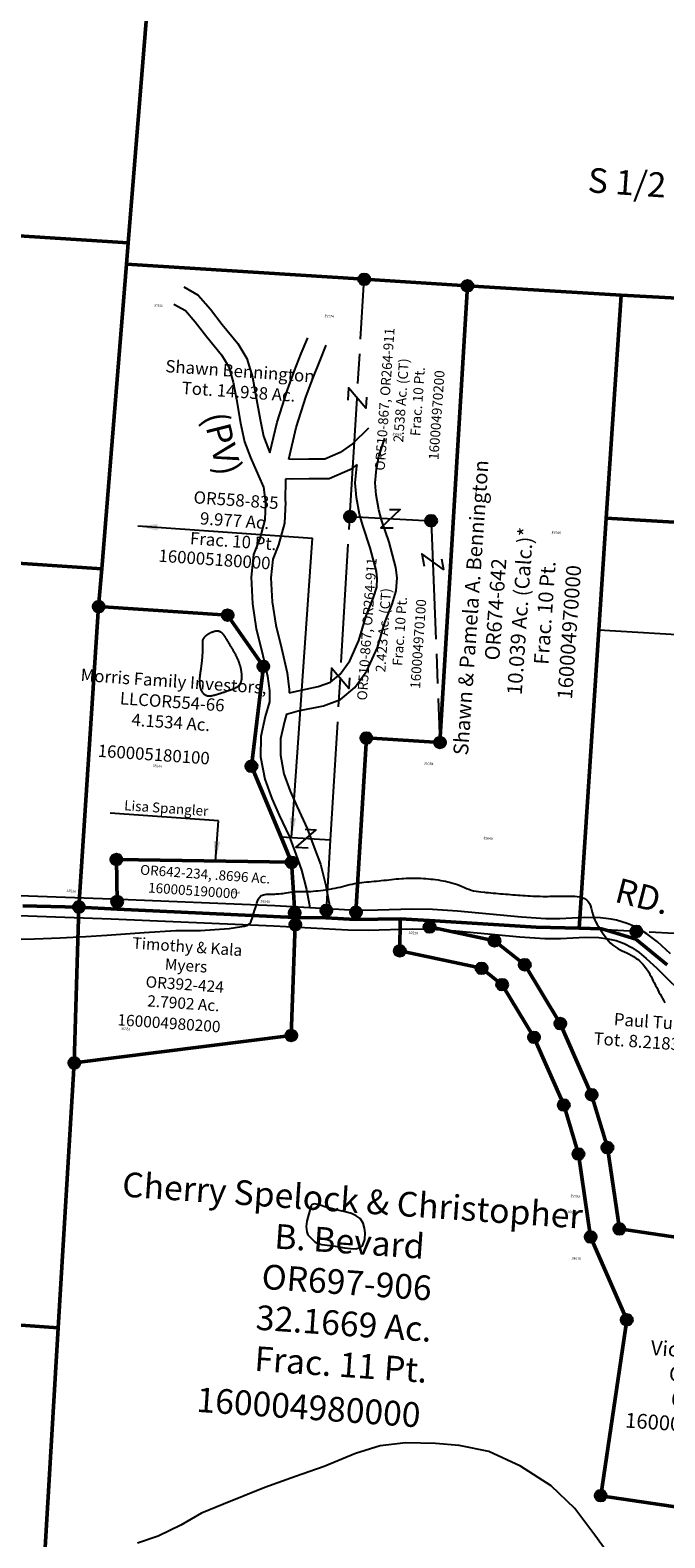
# Model space of a CAD drawing. Units: feet. Extents: x 1996007 to 2030646, y 503446 to 538895.
# Drawn here: x 2005787 to 2007072, y 528554 to 531607 of the extents above; entities that cross this region are included whole.
import ezdxf

# ---------------------------------------------------------------- set-up
doc = ezdxf.new("R2010")
doc.units = ezdxf.units.FT
doc.header["$MEASUREMENT"] = 0
doc.linetypes.add('ACAD_ISO08W100', pattern=[36, 24, -3, 6, -3])
doc.layers.add('ADDRESS', color=6, linetype='Continuous', plot=False)
for name, color, linetype in [('MONUMENT IRON PIN', 7, 'Continuous'), ('OWNER', 7, 'Continuous'), ('PARCEL NUMBER', 211, 'Continuous'), ('ROAD', 7, 'Continuous'), ('ROAD NAME and NUMBER', 80, 'Continuous'), ('ROAD PRIVATE', 30, 'Continuous'), ('TIE-IN', 7, 'Continuous'), ('TRACT LINE', 5, 'ACAD_ISO08W100'), ('WATER POND & LAKE', 4, 'Continuous'), ('WATER STREAM & RIVER', 4, 'Continuous')]:
    doc.layers.add(name, color=color, linetype=linetype)
doc.layers.add('MONUMENT IRON PIN HATCH', color=7, linetype='Continuous', true_color=0xffffff)
doc.layers.add('PROPERTY LINE', color=1, linetype='Continuous', lineweight=50)
doc.styles.add('BOLD', font='romand.shx', dxfattribs={"height": 50})
doc.styles.get("Standard").update_dxf_attribs({"font": 'romans.shx', "height": 40})
doc.dimstyles.get("Standard").update_dxf_attribs({"dimtxt": 20, "dimasz": 40, "dimexe": 0.18, "dimexo": 0.0625, "dimgap": 0.09, "dimtad": 0, "dimzin": 0, "dimdsep": 46, "dimtxsty": 'Standard', "dimcen": 0.09, "dimse1": 1, "dimse2": 1, "dimsd1": 1, "dimsd2": 1, "dimaunit": 1, "dimazin": 1, "dimtfac": 1, "dimtix": 1, "dimtofl": 0, "dimtmove": 0, "dimatfit": 3, "dimfxl": 1, "dimtolj": 1, "dimtzin": 0, "dimarcsym": 0})
doc.dimstyles.new('STANDARD$7', dxfattribs={"dimtxt": 40, "dimasz": 40, "dimexe": 0.18, "dimexo": 0.0625, "dimgap": 0.09, "dimtad": 0, "dimdec": 0, "dimlfac": 400, "dimzin": 0, "dimdsep": 46, "dimtxsty": 'Standard', "dimcen": 0.09, "dimse1": 1, "dimse2": 1, "dimsd1": 1, "dimsd2": 1, "dimadec": 0, "dimazin": 0, "dimtfac": 1, "dimtdec": 0, "dimtix": 1, "dimtofl": 0, "dimtmove": 0, "dimatfit": 3, "dimfxl": 1, "dimtolj": 1, "dimtzin": 0, "dimarcsym": 0})

msp = doc.modelspace()

# ---------------------------------------------------------------- hatches: boundary and pattern name
at = {"layer": 'MONUMENT IRON PIN HATCH', "ltscale": 400}
h = msp.add_hatch(color=256, dxfattribs=at)
h.dxf.hatch_style = 1
edge = h.paths.add_edge_path()
edge.add_arc((2006463.6, 531102.7), 12, 0, 360)
h = msp.add_hatch(color=256, dxfattribs=at)
h.dxf.hatch_style = 1
edge = h.paths.add_edge_path()
edge.add_arc((2006672.6, 531089.4), 12, 0, 360)
h = msp.add_hatch(color=256, dxfattribs=at)
h.dxf.hatch_style = 1
edge = h.paths.add_edge_path()
edge.add_arc((2006434.7, 530622.2), 12, 0, 360)
h = msp.add_hatch(color=256, dxfattribs=at)
h.dxf.hatch_style = 1
edge = h.paths.add_edge_path()
edge.add_arc((2006599, 530613.7), 12, 0, 360)
h = msp.add_hatch(color=256, dxfattribs=at)
h.dxf.hatch_style = 1
edge = h.paths.add_edge_path()
edge.add_arc((2005925.6, 530439.8), 12, 0, 360)
h = msp.add_hatch(color=256, dxfattribs=at)
h.dxf.hatch_style = 1
edge = h.paths.add_edge_path()
edge.add_arc((2006186.8, 530422.6), 12, 0, 360)
h = msp.add_hatch(color=256, dxfattribs=at)
h.dxf.hatch_style = 1
edge = h.paths.add_edge_path()
edge.add_arc((2006259.2, 530318.9), 12, 0, 360)
h = msp.add_hatch(color=256, dxfattribs=at)
h.dxf.hatch_style = 1
edge = h.paths.add_edge_path()
edge.add_arc((2006467.9, 530173.8), 12, 0, 360)
h = msp.add_hatch(color=256, dxfattribs=at)
h.dxf.hatch_style = 1
edge = h.paths.add_edge_path()
edge.add_arc((2006617, 530164.7), 12, 0, 360)
h = msp.add_hatch(color=256, dxfattribs=at)
h.dxf.hatch_style = 1
edge = h.paths.add_edge_path()
edge.add_arc((2006235.1, 530116.6), 12, 0, 360)
h = msp.add_hatch(color=256, dxfattribs=at)
h.dxf.hatch_style = 1
edge = h.paths.add_edge_path()
edge.add_arc((2005961.5, 529927.7), 12, 0, 360)
h = msp.add_hatch(color=256, dxfattribs=at)
h.dxf.hatch_style = 1
edge = h.paths.add_edge_path()
edge.add_arc((2006316.4, 529922.1), 12, 0, 360)
h = msp.add_hatch(color=256, dxfattribs=at)
h.dxf.hatch_style = 1
edge = h.paths.add_edge_path()
edge.add_arc((2005885.6, 529831.5), 12, 0, 360)
h = msp.add_hatch(color=256, dxfattribs=at)
h.dxf.hatch_style = 1
edge = h.paths.add_edge_path()
edge.add_arc((2005963.1, 529842.5), 12, 0, 360)
h = msp.add_hatch(color=256, dxfattribs=at)
h.dxf.hatch_style = 1
edge = h.paths.add_edge_path()
edge.add_arc((2006322.7, 529819.8), 12, 0, 360)
h = msp.add_hatch(color=256, dxfattribs=at)
h.dxf.hatch_style = 1
edge = h.paths.add_edge_path()
edge.add_arc((2006386.9, 529824.7), 12, 0, 360)
h = msp.add_hatch(color=256, dxfattribs=at)
h.dxf.hatch_style = 1
edge = h.paths.add_edge_path()
edge.add_arc((2006446.8, 529820.9), 12, 0, 360)
h = msp.add_hatch(color=256, dxfattribs=at)
h.dxf.hatch_style = 1
edge = h.paths.add_edge_path()
edge.add_arc((2006324, 529796), 12, 0, 360)
h = msp.add_hatch(color=256, dxfattribs=at)
h.dxf.hatch_style = 1
edge = h.paths.add_edge_path()
edge.add_arc((2006595.9, 529791.2), 12, 0, 360)
h = msp.add_hatch(color=256, dxfattribs=at)
h.dxf.hatch_style = 1
edge = h.paths.add_edge_path()
edge.add_arc((2006727.4, 529763.2), 12, 0, 360)
h = msp.add_hatch(color=256, dxfattribs=at)
h.dxf.hatch_style = 1
edge = h.paths.add_edge_path()
edge.add_arc((2007014.8, 529782.1), 12, 0, 360)
h = msp.add_hatch(color=256, dxfattribs=at)
h.dxf.hatch_style = 1
edge = h.paths.add_edge_path()
edge.add_arc((2006535.6, 529742.7), 12, 0, 360)
h = msp.add_hatch(color=256, dxfattribs=at)
h.dxf.hatch_style = 1
edge = h.paths.add_edge_path()
edge.add_arc((2006701.2, 529707.4), 12, 0, 360)
h = msp.add_hatch(color=256, dxfattribs=at)
h.dxf.hatch_style = 1
edge = h.paths.add_edge_path()
edge.add_arc((2006788.7, 529714.5), 12, 0, 360)
h = msp.add_hatch(color=256, dxfattribs=at)
h.dxf.hatch_style = 1
edge = h.paths.add_edge_path()
edge.add_arc((2006743, 529674.2), 12, 0, 360)
h = msp.add_hatch(color=256, dxfattribs=at)
h.dxf.hatch_style = 1
edge = h.paths.add_edge_path()
edge.add_arc((2006860.7, 529595.5), 12, 0, 360)
h = msp.add_hatch(color=256, dxfattribs=at)
h.dxf.hatch_style = 1
edge = h.paths.add_edge_path()
edge.add_arc((2006315.8, 529571.3), 12, 0, 360)
h = msp.add_hatch(color=256, dxfattribs=at)
h.dxf.hatch_style = 1
edge = h.paths.add_edge_path()
edge.add_arc((2006807.4, 529567.7), 12, 0, 360)
h = msp.add_hatch(color=256, dxfattribs=at)
h.dxf.hatch_style = 1
edge = h.paths.add_edge_path()
edge.add_arc((2005876.3, 529515.7), 12, 0, 360)
h = msp.add_hatch(color=256, dxfattribs=at)
h.dxf.hatch_style = 1
edge = h.paths.add_edge_path()
edge.add_arc((2006924.2, 529451.3), 12, 0, 360)
h = msp.add_hatch(color=256, dxfattribs=at)
h.dxf.hatch_style = 1
edge = h.paths.add_edge_path()
edge.add_arc((2006867.8, 529430.6), 12, 0, 360)
h = msp.add_hatch(color=256, dxfattribs=at)
h.dxf.hatch_style = 1
edge = h.paths.add_edge_path()
edge.add_arc((2006897.5, 529331.3), 12, 0, 360)
h = msp.add_hatch(color=256, dxfattribs=at)
h.dxf.hatch_style = 1
edge = h.paths.add_edge_path()
edge.add_arc((2006956.2, 529344.4), 12, 0, 360)
h = msp.add_hatch(color=256, dxfattribs=at)
h.dxf.hatch_style = 1
edge = h.paths.add_edge_path()
edge.add_arc((2006980.4, 529179.7), 12, 0, 360)
h = msp.add_hatch(color=256, dxfattribs=at)
h.dxf.hatch_style = 1
edge = h.paths.add_edge_path()
edge.add_arc((2006922.1, 529163.4), 12, 0, 360)
h = msp.add_hatch(color=256, dxfattribs=at)
h.dxf.hatch_style = 1
edge = h.paths.add_edge_path()
edge.add_arc((2006995.3, 528995.5), 12, 0, 360)
h = msp.add_hatch(color=256, dxfattribs=at)
h.dxf.hatch_style = 1
edge = h.paths.add_edge_path()
edge.add_arc((2006942.6, 528639.4), 12, 0, 360)

# ---------------------------------------------------------------- linework, layer by layer
at = {"layer": 'MONUMENT IRON PIN', "ltscale": 400}
for centre in [(2006463.6, 531102.7), (2006672.6, 531089.4), (2006434.7, 530622.2), (2006599, 530613.7), (2005925.6, 530439.8), (2006186.8, 530422.6), (2006259.2, 530318.9), (2006467.9, 530173.8), (2006617, 530164.7), (2006235.1, 530116.6), (2005961.5, 529927.7), (2006316.4, 529922.1), (2005885.6, 529831.5), (2005963.1, 529842.5), (2006322.7, 529819.8), (2006386.9, 529824.7), (2006446.8, 529820.9), (2006324, 529796), (2006595.9, 529791.2), (2006727.4, 529763.2), (2007014.8, 529782.1), (2006535.6, 529742.7), (2006701.2, 529707.4), (2006788.7, 529714.5), (2006743, 529674.2), (2006860.7, 529595.5), (2006315.8, 529571.3), (2006807.4, 529567.7), (2005876.3, 529515.7), (2006924.2, 529451.3), (2006867.8, 529430.6), (2006897.5, 529331.3), (2006956.2, 529344.4), (2006980.4, 529179.7), (2006922.1, 529163.4), (2006995.3, 528995.5), (2006942.6, 528639.4)]:
    msp.add_circle(centre, 12, dxfattribs=at)
at = {"layer": 'PROPERTY LINE', "ltscale": 400}
for p, q in [((2005985.5, 531176.3), (2006026.2, 531676.1)), ((2005625.3, 531199.4), (2005985.5, 531176.3)), ((2005982, 531133.3), (2005985.5, 531176.3)), ((2005931.8, 530516.6), (2005982, 531133.3)), ((2005982, 531133.3), (2006463.6, 531102.7)), ((2006463.6, 531102.7), (2006672.5, 531089.4)), ((2006672.6, 531089.4), (2006617, 530164.7)), ((2006672.6, 531089.4), (2006984.3, 531070.7)), ((2006984.3, 531070.7), (2006953.8, 530618.9)), ((2006984.3, 531070.7), (2008620.6, 530983.3)), ((2005931.8, 530516.6), (2003281.1, 530691.2)), ((2006953.8, 530618.9), (2006938.6, 530393.1)), ((2006953.8, 530618.9), (2008586.3, 530522.6)), ((2005925.6, 530439.8), (2005931.8, 530516.6)), ((2005885.6, 529831.5), (2005925.6, 530439.8)), ((2006938.6, 530393.1), (2006899.1, 529788.7)), ((2006467.9, 530173.8), (2006446.8, 529820.9)), ((2006617, 530164.7), (2006467.9, 530173.8)), ((2005961.5, 529927.7), (2006316.4, 529922.1)), ((2005963.1, 529842.5), (2005961.5, 529927.7)), ((2006316.4, 529922.1), (2006322.7, 529819.8)), ((2005876.3, 529515.7), (2005885.6, 529831.5)), ((2005963.4, 529827.1), (2005885.6, 529831.5)), ((2005963.4, 529827.1), (2005963.1, 529842.5)), ((2006323.3, 529810.5), (2005963.4, 529827.1)), ((2006322.7, 529819.8), (2006323.3, 529810.5)), ((2006324.5, 529810.4), (2006323.3, 529810.5)), ((2006324.5, 529810.4), (2006324, 529796)), ((2006386, 529809.8), (2006324.5, 529810.4)), ((2006445.9, 529806), (2006386, 529809.8)), ((2006445.9, 529806), (2006446.8, 529820.9)), ((2006536.1, 529807.6), (2006445.9, 529806)), ((2006536.1, 529807.6), (2006535.6, 529742.7)), ((2006596, 529804), (2006536.1, 529807.6)), ((2006595.9, 529791.2), (2006596, 529804)), ((2006811.6, 529791), (2006596, 529804)), ((2006324, 529796), (2006315.8, 529571.3)), ((2006727.4, 529763.2), (2006595.9, 529791.2)), ((2006899.1, 529788.7), (2006811.6, 529791)), ((2006944.4, 529787.6), (2006899.1, 529788.7)), ((2006951.5, 529785.4), (2006944.4, 529787.6)), ((2007014, 529766.4), (2006951.5, 529785.4)), ((2006535.6, 529742.7), (2006701.2, 529707.4)), ((2006788.7, 529714.5), (2006727.4, 529763.2)), ((2007014, 529766.4), (2007077.2, 529714.7)), ((2006701.2, 529707.4), (2006743, 529674.2)), ((2006860.7, 529595.5), (2006788.7, 529714.5)), ((2006743, 529674.2), (2006807.4, 529567.7)), ((2006924.2, 529451.3), (2006860.7, 529595.5)), ((2006315.8, 529571.3), (2005876.3, 529515.7)), ((2006807.4, 529567.7), (2006867.8, 529430.6)), ((2005843.9, 528979.2), (2005876.3, 529515.7)), ((2006956.2, 529344.4), (2006924.2, 529451.3)), ((2006867.8, 529430.6), (2006897.5, 529331.3)), ((2006980.4, 529179.7), (2006956.2, 529344.4)), ((2006897.5, 529331.3), (2006922.1, 529163.4)), ((2006922.1, 529163.4), (2006995.3, 528995.5)), ((2007420.6, 529114.6), (2006980.4, 529179.7)), ((2005843.9, 528979.2), (2005185.5, 529027.5)), ((2005813.5, 528476), (2005843.9, 528979.2)), ((2006995.3, 528995.5), (2006942.6, 528639.4)), ((2006942.6, 528639.4), (2007341.6, 528580.4))]:
    msp.add_line(p, q, dxfattribs=at)
for points in [[(2005925.6, 530439.8), (2006186.8, 530422.6), (2006259.2, 530318.9), (2006235.1, 530116.6), (2006295, 529973.1)], [(2006295, 529973.1), (2006316.4, 529922.1)]]:
    msp.add_lwpolyline(points, dxfattribs=at)
at = {"layer": 'PROPERTY LINE', "ltscale": 400, "flags": 128}
msp.add_lwpolyline([(2005885.6, 529831.5), (2005771.9, 529833.9)], dxfattribs=at)
at = {"layer": 'ROAD', "ltscale": 400, "flags": 128}
msp.add_lwpolyline([(2007083.8, 529736.4), (2007057.7, 529760.8), (2007035.9, 529777.4), (2007026.6, 529783.5), (2007006.5, 529794.1), (2006996, 529798.4), (2006974.4, 529804.6), (2006963.6, 529806.8), (2006941.9, 529809.5), (2006909.9, 529810.2), (2006859.8, 529807.7), (2006831.1, 529807.9), (2006782.1, 529811), (2006652.8, 529823.2), (2006602, 529826.6), (2006560.9, 529827.1), (2006490.8, 529825), (2006446.9, 529824.5), (2006282.4, 529833.7), (2005952.6, 529847.6), (2005482.8, 529864.2)], dxfattribs=at)
at = {"layer": 'ROAD', "ltscale": 400}
msp.add_lwpolyline([(2005481.4, 529824.2), (2005951, 529807.6), (2006280.6, 529793.7), (2006430.6, 529785.3), (2006471.4, 529784.7), (2006561.5, 529787.1), (2006600.4, 529786.6), (2006649.4, 529783.4), (2006778.9, 529771.1), (2006829.7, 529767.9), (2006861, 529767.7), (2006910.8, 529770.2), (2006938.8, 529769.6), (2006956.7, 529767.4), (2006974, 529763.4), (2006990.3, 529757.5), (2007005.6, 529749.4), (2007020.3, 529739.2), (2007034.8, 529727.2), (2007056.2, 529707.5), (2007120.7, 529644.4)], dxfattribs=at)
at = {"layer": 'ROAD PRIVATE', "ltscale": 400}
for points in [[(2006098, 531087.3), (2006127.1, 531070.5), (2006151.9, 531042), (2006175.9, 531010.9), (2006207.4, 530973), (2006225.9, 530942), (2006237.4, 530904.2), (2006244.3, 530866.4), (2006252.5, 530818.7), (2006259.6, 530784.7), (2006270, 530756.7), (2006272.6, 530751)], [(2006078, 531052.6), (2006101.3, 531039.2), (2006121, 531016.6), (2006144.7, 530985.9), (2006174.6, 530949.8), (2006189.1, 530925.7), (2006198.4, 530894.7), (2006204.9, 530859.4), (2006213.2, 530811.2), (2006221.1, 530773.6), (2006233, 530741.6), (2006249.5, 530704.7), (2006259.4, 530681.8), (2006263.9, 530650.8), (2006262.2, 530615.3), (2006252.1, 530577.6), (2006239.4, 530545.7), (2006234.4, 530499.2), (2006237.3, 530445.2), (2006245, 530394.8), (2006256.7, 530346.6), (2006267.9, 530298.9), (2006271.4, 530269), (2006271.9, 530247), (2006263.1, 530217), (2006254.3, 530176.9), (2006253.6, 530135.7), (2006262.2, 530090.5), (2006276.4, 530051), (2006291.4, 530017.5), (2006311.3, 529974.9), (2006324.9, 529938.3), (2006336.6, 529906.4), (2006346.6, 529866.7), (2006352, 529838.2), (2006353.4, 529829.7)], [(2006272.6, 530751), (2006287.4, 530813.4), (2006307.9, 530878.9), (2006321.9, 530916), (2006336.1, 530952.1), (2006349.2, 530984.2)], [(2006310.7, 530738.5), (2006326, 530802.8), (2006345.7, 530865.9), (2006359.2, 530901.6), (2006373.3, 530937.2), (2006386.3, 530969.1)], [(2006306.2, 530221.8), (2006329.6, 530228.6), (2006381.1, 530239.2), (2006415.3, 530251.6), (2006444.6, 530275.8), (2006469, 530310), (2006490.3, 530357), (2006505.2, 530408), (2006520.2, 530444.7), (2006528.4, 530472.1), (2006530.2, 530497.8), (2006527.4, 530518.9), (2006513.9, 530570.1), (2006498.6, 530615.8), (2006492.9, 530635.7), (2006487.9, 530665.9), (2006485.6, 530690.7), (2006488.3, 530718.9), (2006493, 530743.6), (2006505.3, 530780.9)], [(2006472.3, 530801.4), (2006439.9, 530769.7), (2006414.7, 530752.1), (2006383.9, 530738.7), (2006351.5, 530738.5), (2006318.1, 530738), (2006310.7, 530738.5)], [(2006449.2, 530727.4), (2006434.3, 530717.1), (2006392.4, 530698.7), (2006351.9, 530698.5), (2006317.1, 530698), (2006304.6, 530698.8)], [(2006311.5, 530265), (2006320, 530267.5), (2006370.1, 530277.8), (2006395.1, 530286.9), (2006415.1, 530303.3), (2006434.2, 530330.1), (2006452.7, 530370.9), (2006467.4, 530421.1), (2006482.4, 530458), (2006488.8, 530479.3), (2006490, 530496.6), (2006488.1, 530511.1), (2006475.6, 530558.6), (2006460.4, 530603.9), (2006453.8, 530626.9), (2006448.2, 530660.8), (2006445.4, 530690.8), (2006448.7, 530724.6), (2006449.2, 530727.4)], [(2006304, 530653), (2006304.6, 530698.8)], [(2006304, 530653), (2006304, 530651.5), (2006301.9, 530609.1), (2006290.2, 530565), (2006278.6, 530536), (2006274.5, 530498.2), (2006277.2, 530449.3), (2006284.3, 530402.5), (2006295.7, 530355.8), (2006307.3, 530305.8), (2006311.4, 530271.8), (2006311.5, 530265)], [(2006306.2, 530221.8), (2006301.9, 530207.1), (2006294.2, 530172.3), (2006293.7, 530139.1), (2006300.9, 530101.1), (2006313.6, 530065.9), (2006327.7, 530034.1), (2006348.3, 529990.3), (2006362.4, 529952.1), (2006374.9, 529918.2), (2006385.6, 529875.3), (2006391.3, 529845.3), (2006394.4, 529827.5)]]:
    msp.add_lwpolyline(points, dxfattribs=at)
at = {"layer": 'TIE-IN', "ltscale": 3}
for points in [[(2006468, 530863.7), (2006466.7, 530842), (2006431.6, 530883), (2006430.2, 530857.8)], [(2006514.8, 530636.7), (2006536.5, 530636.5), (2006497.2, 530599.5), (2006522.4, 530599.2)], [(2006620.3, 530536.5), (2006624.2, 530515.1), (2006580.4, 530546.7), (2006584.9, 530522)], [(2006433.9, 530295.9), (2006432.7, 530274.2), (2006397.5, 530315.2), (2006396.1, 530290.1)], [(2006344.1, 529988.9), (2006365.8, 529987.6), (2006324.7, 529952.6), (2006349.8, 529951.1)]]:
    msp.add_lwpolyline(points, dxfattribs=at)
at = {"layer": 'TRACT LINE', "ltscale": 10}
for p, q in [((2006434.7, 530622.2), (2006463.6, 531102.7)), ((2006395.4, 529967.2), (2006434.7, 530622.2)), ((2006434.7, 530622.2), (2006599, 530613.7)), ((2006599, 530613.7), (2006617, 530164.7)), ((2006938.6, 530393.1), (2008569.1, 530292.2)), ((2006395.4, 529967.2), (2006295, 529973.1)), ((2006386.9, 529824.7), (2006395.4, 529967.2)), ((2006386.9, 529824.7), (2006386, 529809.8)), ((2007014.8, 529782.1), (2006951.5, 529785.4)), ((2007639.8, 529749.6), (2007014.8, 529782.1))]:
    msp.add_line(p, q, dxfattribs=at)
at = {"layer": 'WATER POND & LAKE', "ltscale": 400}
for points in [[(2006136.3, 530363.5), (2006136.3, 530363.2), (2006136.3, 530362.9), (2006136.3, 530362.6), (2006136.3, 530362.3), (2006136.3, 530362.1), (2006136.3, 530361.8), (2006136.3, 530361.5), (2006136.3, 530361.3), (2006136.3, 530361), (2006136.3, 530360.8), (2006136.3, 530360.5), (2006136.3, 530360.3), (2006136.3, 530360.1), (2006136.3, 530359.8), (2006136.3, 530359.6), (2006136.3, 530359.4), (2006136.3, 530359.2), (2006136.3, 530359), (2006136.2, 530358.8), (2006136.2, 530358.7), (2006136.2, 530358.5), (2006136.2, 530358.3), (2006136.2, 530358.1), (2006136.2, 530358), (2006136.2, 530357.8), (2006136.2, 530357.7), (2006136.2, 530357.5), (2006136.2, 530357.4), (2006136.2, 530357.3), (2006136.2, 530357.1), (2006136.2, 530357), (2006136.2, 530356.9), (2006136.1, 530356.8), (2006136.1, 530356.7), (2006136.1, 530356.6), (2006136.1, 530356.5), (2006136.1, 530356.5), (2006136.1, 530356.3), (2006136.1, 530356.2), (2006136.1, 530356), (2006136.1, 530355.9), (2006136.1, 530355.6), (2006136.1, 530355.5), (2006136.1, 530355.4), (2006136.1, 530355.2), (2006136.1, 530355.1), (2006136.1, 530355), (2006136.1, 530354.9), (2006136.1, 530354.8), (2006136.1, 530354.7), (2006136.1, 530354.6), (2006136, 530354.4), (2006136, 530354.3), (2006136, 530354.2), (2006136, 530354), (2006136, 530353.9), (2006136, 530353.7), (2006136, 530353.6), (2006136, 530353.4), (2006136, 530353.2), (2006136, 530353), (2006136, 530352.8), (2006136, 530352.5), (2006136, 530352.3), (2006136, 530352.1), (2006136, 530351.8), (2006136, 530351.5), (2006136, 530351.2), (2006136, 530350.9), (2006135.9, 530350.6), (2006135.9, 530350.3), (2006135.9, 530350), (2006135.9, 530349.6), (2006135.9, 530349.2), (2006135.9, 530348.9), (2006135.9, 530348.5), (2006135.8, 530348.1), (2006135.8, 530347.7), (2006135.8, 530347.3), (2006135.8, 530346.9), (2006135.8, 530346.4), (2006135.8, 530346), (2006135.7, 530345.5), (2006135.7, 530345.1), (2006135.7, 530344.6), (2006135.7, 530344.1), (2006135.6, 530343.7), (2006135.6, 530343.2), (2006135.6, 530342.7), (2006135.5, 530342.1), (2006135.5, 530341.6), (2006135.5, 530341.1), (2006135.4, 530340.6), (2006135.4, 530340), (2006135.4, 530339.5), (2006135.3, 530338.9), (2006135.3, 530338.3), (2006135.2, 530337.8), (2006135.2, 530337.2), (2006135.2, 530336.8), (2006135.1, 530336), (2006135, 530335.4), (2006135, 530334.8), (2006134.9, 530334.2), (2006134.9, 530333.6), (2006134.8, 530333), (2006134.8, 530332.3), (2006134.7, 530331.7), (2006134.6, 530331), (2006134.6, 530330.4), (2006134.5, 530329.7), (2006134.4, 530329.1), (2006134.4, 530328.4), (2006134.3, 530327.7), (2006134.2, 530327.1), (2006134.1, 530326.4), (2006134.1, 530325.7), (2006134, 530325), (2006133.9, 530324.3), (2006133.8, 530323.6), (2006133.7, 530322.9), (2006133.6, 530322.2), (2006133.6, 530321.5), (2006133.5, 530320.7), (2006133.4, 530320), (2006133.3, 530319.3), (2006133.2, 530318.5), (2006133.1, 530317.8), (2006133, 530317), (2006132.9, 530316.3), (2006132.8, 530315.5), (2006132.7, 530314.7), (2006132.6, 530313.9), (2006132.5, 530313.2), (2006132.4, 530312.4), (2006132.2, 530311.4), (2006132.1, 530310.8), (2006132, 530310), (2006131.8, 530308.4), (2006131.5, 530306.8), (2006131.3, 530305.1), (2006131.1, 530303.5), (2006130.9, 530301.8), (2006130.7, 530300.2), (2006130.6, 530299.3), (2006130.5, 530298.5), (2006130.4, 530297.7), (2006130.3, 530296.8), (2006130.2, 530296), (2006130.2, 530295.2), (2006130.1, 530294.3), (2006130.1, 530293.5), (2006130, 530292.6), (2006130, 530291.8), (2006129.9, 530291), (2006129.9, 530290.1), (2006129.9, 530289.3), (2006129.9, 530288.5), (2006129.9, 530287.7), (2006129.9, 530286.8), (2006129.9, 530286), (2006130, 530285.2), (2006130, 530284.4), (2006130.1, 530283.6), (2006130.2, 530282.8), (2006130.2, 530282), (2006130.3, 530281.3), (2006130.5, 530280.4), (2006130.6, 530279.6), (2006130.7, 530278.8), (2006130.9, 530278), (2006131.1, 530277.3), (2006131.2, 530276.5), (2006131.4, 530275.7), (2006131.7, 530275), (2006131.9, 530274.3), (2006132.1, 530273.5), (2006132.2, 530273.2), (2006132.4, 530272.8), (2006132.5, 530272.5), (2006132.6, 530272.1), (2006132.8, 530271.8), (2006132.9, 530271.4), (2006133.1, 530271.1), (2006133.2, 530270.7), (2006133.4, 530270.4), (2006133.5, 530270.1), (2006133.7, 530269.7), (2006133.8, 530269.4), (2006134, 530269.1), (2006134.2, 530268.8), (2006134.3, 530268.5), (2006134.5, 530268.2), (2006134.7, 530267.9), (2006134.9, 530267.6), (2006135.1, 530267.3), (2006135.3, 530267), (2006135.4, 530266.7), (2006135.6, 530266.4), (2006135.8, 530266.1), (2006136, 530265.8), (2006136.2, 530265.6), (2006136.5, 530265.3), (2006136.7, 530265), (2006136.9, 530264.8), (2006137.1, 530264.5), (2006137.3, 530264.3), (2006137.6, 530264), (2006137.8, 530263.8), (2006138, 530263.6), (2006138.3, 530263.4), (2006138.5, 530263.1), (2006138.7, 530262.9), (2006139, 530262.7), (2006139.2, 530262.5), (2006139.5, 530262.3), (2006139.8, 530262.1), (2006140, 530261.9), (2006140.3, 530261.7), (2006140.6, 530261.6), (2006140.8, 530261.4), (2006141.1, 530261.2), (2006141.4, 530261.1), (2006141.7, 530260.9), (2006141.9, 530260.8), (2006142.2, 530260.6), (2006142.5, 530260.5), (2006142.8, 530260.4), (2006143.1, 530260.3), (2006143.4, 530260.2), (2006143.7, 530260), (2006144, 530259.9), (2006144.3, 530259.9), (2006144.7, 530259.8), (2006145, 530259.7), (2006145.3, 530259.6), (2006145.6, 530259.5), (2006146, 530259.5), (2006146.3, 530259.4), (2006146.6, 530259.4), (2006146.9, 530259.3), (2006147.3, 530259.3), (2006147.6, 530259.3), (2006148, 530259.2), (2006148.3, 530259.2), (2006148.7, 530259.2), (2006149, 530259.2), (2006149.4, 530259.2), (2006149.7, 530259.2), (2006150.1, 530259.2), (2006150.4, 530259.2), (2006150.8, 530259.2), (2006151.2, 530259.2), (2006151.5, 530259.3), (2006151.9, 530259.3), (2006152.3, 530259.3), (2006152.6, 530259.4), (2006153.4, 530259.4), (2006154.1, 530259.5), (2006154.9, 530259.6), (2006155.6, 530259.8), (2006156.4, 530259.9), (2006157.1, 530260.1), (2006157.9, 530260.2), (2006158.7, 530260.4), (2006159.5, 530260.6), (2006160.2, 530260.8), (2006161, 530261), (2006161.8, 530261.2), (2006162.5, 530261.4), (2006163.3, 530261.6), (2006164.1, 530261.9), (2006164.8, 530262.1), (2006165.6, 530262.3), (2006166.3, 530262.6), (2006167.1, 530262.8), (2006167.8, 530263), (2006168.6, 530263.3), (2006169.3, 530263.5), (2006170, 530263.8), (2006170.8, 530264), (2006171.5, 530264.2), (2006172.2, 530264.5), (2006172.9, 530264.7), (2006173.6, 530264.9), (2006174.3, 530265.2), (2006175, 530265.4), (2006175.6, 530265.6), (2006176.3, 530265.8), (2006177, 530266.1), (2006178.3, 530266.5), (2006179.6, 530266.9), (2006180.9, 530267.4), (2006182.2, 530267.8), (2006183.5, 530268.2), (2006186.1, 530269.1), (2006188.6, 530270), (2006189.9, 530270.4), (2006191.2, 530270.9), (2006192.5, 530271.3), (2006194.2, 530271.9), (2006195.2, 530272.2), (2006196.5, 530272.7), (2006197.2, 530272.9), (2006197.8, 530273.2), (2006198.5, 530273.4), (2006199.2, 530273.7), (2006199.8, 530274), (2006200.5, 530274.2), (2006201.2, 530274.5), (2006201.8, 530274.8), (2006202.5, 530275.1), (2006203.1, 530275.4), (2006203.7, 530275.8), (2006204.4, 530276.1), (2006205, 530276.5), (2006205.3, 530276.6), (2006205.6, 530276.8), (2006205.9, 530277), (2006206.2, 530277.2), (2006206.5, 530277.4), (2006206.8, 530277.6), (2006207.1, 530277.8), (2006207.4, 530278), (2006207.6, 530278.2), (2006207.9, 530278.5), (2006208.2, 530278.7), (2006208.5, 530278.9), (2006208.7, 530279.1), (2006209, 530279.4), (2006209.3, 530279.6), (2006209.5, 530279.9), (2006209.8, 530280.1), (2006210, 530280.4), (2006210.3, 530280.6), (2006210.5, 530280.9), (2006210.8, 530281.2), (2006211, 530281.5), (2006211.2, 530281.7), (2006211.4, 530282), (2006211.7, 530282.3), (2006211.9, 530282.6), (2006212.1, 530282.9), (2006212.3, 530283.3), (2006212.5, 530283.6), (2006212.7, 530283.9), (2006212.9, 530284.2), (2006213.1, 530284.6), (2006213.2, 530284.9), (2006213.4, 530285.3), (2006213.6, 530285.7), (2006213.7, 530286), (2006213.9, 530286.4), (2006214.1, 530286.8), (2006214.2, 530287.2), (2006214.4, 530287.7), (2006214.5, 530288), (2006214.6, 530288.4), (2006214.7, 530288.8), (2006214.8, 530289.2), (2006214.9, 530289.7), (2006215, 530290.1), (2006215.1, 530290.5), (2006215.2, 530291), (2006215.3, 530291.5), (2006215.4, 530291.9), (2006215.4, 530292.4), (2006215.5, 530292.9), (2006215.6, 530293.4), (2006215.6, 530293.9), (2006215.6, 530294.3), (2006215.7, 530294.9), (2006215.7, 530295.4), (2006215.8, 530295.9), (2006215.8, 530296.4), (2006215.8, 530296.9), (2006215.8, 530297.4), (2006215.8, 530298), (2006215.8, 530298.5), (2006215.8, 530299), (2006215.8, 530299.6), (2006215.8, 530300.1), (2006215.8, 530300.7), (2006215.7, 530301.3), (2006215.7, 530301.8), (2006215.7, 530302.4), (2006215.6, 530303), (2006215.6, 530303.5), (2006215.5, 530304.1), (2006215.5, 530304.7), (2006215.4, 530305.3), (2006215.3, 530305.8), (2006215.3, 530306.4), (2006215.2, 530307), (2006215.1, 530307.6), (2006215, 530308.2), (2006214.9, 530308.8), (2006214.8, 530309.4), (2006214.7, 530310), (2006214.6, 530310.6), (2006214.5, 530311.2), (2006214.4, 530311.8), (2006214.3, 530312.4), (2006214.2, 530313), (2006214, 530313.7), (2006213.9, 530314.3), (2006213.8, 530314.9), (2006213.6, 530315.5), (2006213.3, 530316.7), (2006213, 530318), (2006212.7, 530319.2), (2006212.4, 530320.4), (2006212, 530321.7), (2006211.6, 530322.9), (2006211.2, 530324.1), (2006210.8, 530325.3), (2006210.4, 530326.6), (2006210, 530327.8), (2006209.6, 530328.6), (2006209, 530330.2), (2006208.6, 530331.3), (2006208.1, 530332.5), (2006207.6, 530333.7), (2006207, 530334.9), (2006206.5, 530336), (2006206, 530337.2), (2006205.4, 530338.3), (2006204.9, 530339.4), (2006204.3, 530340.5), (2006203.8, 530341.7), (2006203.2, 530342.8), (2006202.6, 530343.9), (2006202, 530345), (2006201.4, 530346), (2006200.8, 530347.1), (2006200.2, 530348.2), (2006199.6, 530349.2), (2006199, 530350.3), (2006198.4, 530351.3), (2006197.8, 530352.4), (2006197.2, 530353.4), (2006196.6, 530354.4), (2006195.9, 530355.4), (2006195.3, 530356.5), (2006194.7, 530357.5), (2006194.1, 530358.4), (2006193.5, 530359.4), (2006192.9, 530360.4), (2006192.3, 530361.4), (2006191.7, 530362.4), (2006191.1, 530363.3), (2006190.6, 530364.3), (2006190, 530365.2), (2006189.4, 530366.2), (2006188.7, 530367.4), (2006188.3, 530368), (2006187.8, 530368.9), (2006187.2, 530369.8), (2006186.7, 530370.7), (2006186.2, 530371.6), (2006185.7, 530372.5), (2006185.1, 530373.4), (2006184.6, 530374.2), (2006184.1, 530375.1), (2006183.6, 530375.9), (2006183.1, 530376.7), (2006182.6, 530377.5), (2006182.1, 530378.3), (2006181.8, 530378.7), (2006181.6, 530379.1), (2006181.3, 530379.5), (2006181.1, 530379.8), (2006180.8, 530380.2), (2006180.6, 530380.6), (2006180.3, 530380.9), (2006180.1, 530381.3), (2006179.8, 530381.6), (2006179.6, 530382), (2006179.3, 530382.3), (2006179, 530382.6), (2006178.8, 530382.9), (2006178.5, 530383.3), (2006178.2, 530383.6), (2006178, 530383.9), (2006177.7, 530384.2), (2006177.4, 530384.5), (2006177.2, 530384.8), (2006176.9, 530385.1), (2006176.6, 530385.3), (2006176.3, 530385.6), (2006176.1, 530385.9), (2006175.8, 530386.1), (2006175.5, 530386.4), (2006175.2, 530386.6), (2006174.9, 530386.8), (2006174.6, 530387.1), (2006174.3, 530387.3), (2006174, 530387.5), (2006173.7, 530387.7), (2006173.4, 530387.9), (2006173.1, 530388.1), (2006172.8, 530388.3), (2006172.5, 530388.4), (2006172.2, 530388.6), (2006171.8, 530388.8), (2006171.5, 530388.9), (2006171.2, 530389), (2006170.8, 530389.2), (2006170.5, 530389.3), (2006170.2, 530389.4), (2006169.8, 530389.5), (2006169.5, 530389.6), (2006169.1, 530389.7), (2006168.8, 530389.8), (2006168.4, 530389.9), (2006168.1, 530389.9), (2006167.7, 530390), (2006167.3, 530390), (2006166.9, 530390), (2006166.5, 530390.1), (2006166.1, 530390.1), (2006165.7, 530390.1), (2006165.3, 530390.1), (2006164.9, 530390.1), (2006164.5, 530390), (2006164.1, 530390), (2006163.7, 530390), (2006163.3, 530389.9), (2006162.9, 530389.9), (2006162.5, 530389.8), (2006162.1, 530389.8), (2006161.6, 530389.7), (2006161.2, 530389.6), (2006160.8, 530389.5), (2006160.4, 530389.4), (2006159.9, 530389.3), (2006159.5, 530389.2), (2006159.1, 530389.1), (2006158.7, 530389), (2006158.2, 530388.9), (2006157.8, 530388.7), (2006157.4, 530388.6), (2006156.9, 530388.4), (2006156.5, 530388.3), (2006156.1, 530388.1), (2006155.7, 530388), (2006155.2, 530387.8), (2006154.8, 530387.6), (2006154.4, 530387.5), (2006153.9, 530387.3), (2006153.5, 530387.1), (2006153.1, 530386.9), (2006152.7, 530386.7), (2006152.3, 530386.5), (2006151.4, 530386.1), (2006150.6, 530385.7), (2006149.8, 530385.3), (2006149.4, 530385.1), (2006149, 530384.8), (2006148.6, 530384.6), (2006148.2, 530384.4), (2006147.8, 530384.1), (2006147.5, 530383.9), (2006147.1, 530383.7), (2006146.7, 530383.4), (2006146.3, 530383.2), (2006146, 530383), (2006145.6, 530382.7), (2006145.3, 530382.5), (2006144.9, 530382.2), (2006144.6, 530382), (2006144.2, 530381.7), (2006143.9, 530381.5), (2006143.6, 530381.2), (2006143.3, 530381), (2006143, 530380.7), (2006142.7, 530380.5), (2006142.4, 530380.2), (2006142.1, 530380), (2006141.8, 530379.7), (2006141.5, 530379.5), (2006141.2, 530379.2), (2006141, 530379), (2006140.7, 530378.7), (2006140.5, 530378.5), (2006140.3, 530378.3), (2006140, 530378), (2006139.8, 530377.8), (2006139.6, 530377.5), (2006139.4, 530377.3), (2006139.2, 530377), (2006139, 530376.8), (2006138.8, 530376.6), (2006138.6, 530376.3), (2006138.4, 530376.1), (2006138.3, 530375.9), (2006138.1, 530375.6), (2006138, 530375.4), (2006137.8, 530375.2), (2006137.7, 530374.9), (2006137.6, 530374.7), (2006137.4, 530374.5), (2006137.3, 530374.3), (2006137.2, 530374), (2006137.1, 530373.8), (2006137, 530373.6), (2006136.9, 530373.4), (2006136.8, 530373.1), (2006136.7, 530372.9), (2006136.7, 530372.7), (2006136.6, 530372.5), (2006136.5, 530372.3), (2006136.5, 530372.1), (2006136.4, 530371.8), (2006136.3, 530371.6), (2006136.3, 530371.2), (2006136.2, 530370.8), (2006136.1, 530370.4), (2006136.1, 530370), (2006136, 530369.6), (2006136, 530369.2), (2006136, 530368.8), (2006136, 530368.4), (2006136, 530368), (2006136, 530367.7), (2006136, 530367.3), (2006136, 530366.9), (2006136, 530366.6), (2006136.1, 530366.2), (2006136.1, 530365.9), (2006136.1, 530365.5), (2006136.2, 530365.2), (2006136.2, 530364.8), (2006136.2, 530364.5), (2006136.2, 530364.2), (2006136.2, 530363.9), (2006136.3, 530363.5)], [(2006347.3, 529195), (2006346, 529184.4), (2006347.1, 529173.6), (2006349.2, 529167.8), (2006363.4, 529153.3), (2006368.1, 529151), (2006377.8, 529148.2), (2006405, 529145), (2006423.5, 529141.6), (2006435.6, 529139.8), (2006446.4, 529139.5), (2006455.4, 529141.9), (2006459.8, 529145.5), (2006464.8, 529157.9), (2006465.4, 529171.6), (2006464.3, 529181), (2006461.1, 529191.3), (2006455, 529200.5), (2006447.4, 529206.4), (2006437.6, 529210.9), (2006425.1, 529214.5), (2006407, 529218.2), (2006384, 529224.4), (2006374.4, 529228), (2006363.6, 529230.4), (2006358.4, 529228.9), (2006356.2, 529226.6), (2006351.1, 529209.9), (2006347.3, 529195)]]:
    msp.add_lwpolyline(points, dxfattribs=at)
at = {"layer": 'WATER STREAM & RIVER', "ltscale": 400}
msp.add_lwpolyline([(2005713.7, 529765.1), (2005795.7, 529767.3), (2005847.7, 529769.4), (2005899.7, 529771.5), (2005942.2, 529774.5), (2006017.8, 529779.8), (2006081.7, 529783.9), (2006131.8, 529784), (2006189.7, 529788.1), (2006215.7, 529792.2), (2006221, 529793), (2006225.9, 529794.4), (2006231.3, 529797.6), (2006233.6, 529800.6), (2006235.4, 529805), (2006236.4, 529808.3), (2006238.3, 529814.7), (2006239.8, 529819.4), (2006241.4, 529824.2), (2006242.5, 529827.5), (2006244.4, 529833.7), (2006246.2, 529839.3), (2006247.5, 529843.2), (2006249.4, 529847.8), (2006250.7, 529850.3), (2006254.9, 529855.1), (2006262.5, 529857), (2006265.6, 529857.2), (2006270.7, 529857.4), (2006275.6, 529857.6), (2006282.2, 529857.8), (2006285.5, 529858), (2006290.5, 529858.3), (2006295.5, 529858.8), (2006298.7, 529859.2), (2006305.4, 529860.3), (2006310.4, 529861.1), (2006317.5, 529862.1), (2006320.3, 529862.4), (2006325.3, 529862.6), (2006330.3, 529862.7), (2006335.3, 529862.7), (2006340.3, 529862.7), (2006345.3, 529862.7), (2006348, 529862.7), (2006355.3, 529863.2), (2006360.3, 529863.6), (2006365.3, 529864.1), (2006369.6, 529864.6), (2006375.2, 529865.2), (2006380.2, 529865.8), (2006385.2, 529866.4), (2006390.1, 529867.1), (2006397.1, 529868.2), (2006400, 529868.7), (2006404.9, 529869.7), (2006409.8, 529870.8), (2006414.7, 529872), (2006419.5, 529873.2), (2006424.4, 529874.4), (2006429.2, 529875.6), (2006434.1, 529876.8), (2006439, 529877.9), (2006443.7, 529878.8), (2006448.8, 529879.7), (2006453.8, 529880.5), (2006458.7, 529881.2), (2006463.7, 529881.8), (2006468.6, 529882.3), (2006473.6, 529882.8), (2006478.6, 529883.3), (2006483.6, 529883.7), (2006488.6, 529884.1), (2006493.6, 529884.6), (2006498, 529885), (2006503.6, 529885.6), (2006508.6, 529886.1), (2006513.5, 529886.7), (2006518.5, 529887.2), (2006523.5, 529887.8), (2006528.5, 529888.3), (2006533.4, 529888.7), (2006539.5, 529889.2), (2006543.4, 529889.5), (2006548.4, 529889.7), (2006553.4, 529889.9), (2006558.4, 529890), (2006563.4, 529890.1), (2006568.4, 529890), (2006573.4, 529889.9), (2006578.5, 529889.7), (2006583.5, 529889.4), (2006588.5, 529889.1), (2006593.5, 529888.7), (2006598.5, 529888.2), (2006603.5, 529887.6), (2006607.8, 529887.1), (2006613.4, 529886.3), (2006618.4, 529885.5), (2006623.3, 529884.6), (2006628.3, 529883.6), (2006633.2, 529882.5), (2006638, 529881.3), (2006642.9, 529880), (2006647.7, 529878.5), (2006652.4, 529876.9), (2006657.1, 529875.2), (2006660.6, 529873.8), (2006666.4, 529871.3), (2006671, 529869.3), (2006675.6, 529867.4), (2006680.1, 529865.8), (2006685.1, 529864.4), (2006690, 529863.4), (2006694.9, 529862.7), (2006699.9, 529862.1), (2006707.3, 529861.4), (2006710, 529861.2), (2006715, 529860.7), (2006720, 529860.3), (2006725, 529859.8), (2006730, 529859.4), (2006735, 529858.9), (2006739.9, 529858.5), (2006744.9, 529858.1), (2006749.9, 529857.7), (2006754.9, 529857.2), (2006759.8, 529856.8), (2006764.8, 529856.4), (2006769.8, 529856.1), (2006774.8, 529855.7), (2006779.6, 529855.3), (2006784.8, 529854.9), (2006789.8, 529854.6), (2006794.8, 529854.3), (2006799.8, 529854), (2006804.8, 529853.7), (2006809.8, 529853.5), (2006814.8, 529853.3), (2006819.8, 529853.2), (2006825.9, 529853.1), (2006829.7, 529853.1), (2006834.7, 529853.1), (2006839.7, 529853.2), (2006844.6, 529853.3), (2006849.6, 529853.4), (2006854.6, 529853.5), (2006859.5, 529853.6), (2006864.6, 529853.7), (2006869.6, 529853.8), (2006874.6, 529853.8), (2006879.7, 529853.8), (2006884.3, 529853.7), (2006890, 529853.5), (2006895.1, 529853), (2006900.1, 529852.2), (2006904.9, 529850.9), (2006909.7, 529848.6), (2006913.6, 529846), (2006917.2, 529842.4), (2006919.7, 529838.9), (2006922, 529833.8), (2006923.3, 529828.9), (2006924.4, 529823.9), (2006925, 529821.3), (2006927, 529814.2), (2006928.7, 529809.5), (2006930.7, 529804.9), (2006931.9, 529802.2), (2006935.2, 529796), (2006937.8, 529791.8), (2006940.5, 529787.6), (2006943.3, 529783.4), (2006946.2, 529779.3), (2006949.7, 529774.5), (2006952.1, 529771.1), (2006955.1, 529767), (2006958.3, 529763), (2006961.6, 529759.3), (2006966.8, 529754.3), (2006968.9, 529752.7), (2006973, 529749.9), (2006977.2, 529747.3), (2006981.7, 529745), (2006986.2, 529742.8), (2006990.8, 529740.6), (2006995.4, 529738.5), (2006999.5, 529736.5), (2007004.4, 529733.9), (2007008.7, 529731.4), (2007014.6, 529727.5), (2007016.9, 529725.7), (2007020.8, 529722.5), (2007024.5, 529719.1), (2007028, 529715.5), (2007031.3, 529711.6), (2007034.9, 529706.8), (2007037.1, 529703.5), (2007039.8, 529699.3), (2007042.2, 529694.9), (2007044.6, 529690.5), (2007046.8, 529686), (2007049.1, 529681.5), (2007050.5, 529678.6), (2007053.6, 529672.6), (2007055.9, 529668.2), (2007058.2, 529663.7), (2007060.6, 529659.3), (2007062.9, 529654.9), (2007066.3, 529648.6), (2007067.7, 529646), (2007070.1, 529641.6), (2007072.7, 529637.2)], dxfattribs=at)
at = {"layer": 'WATER STREAM & RIVER', "ltscale": 400, "flags": 128}
msp.add_lwpolyline([(2006978.6, 528493.6), (2006930.5, 528559.5), (2006890.3, 528613.4), (2006842.3, 528659.3), (2006780.2, 528699.2), (2006716.1, 528729.1), (2006656, 528740.9), (2006608, 528744.8), (2006548, 528746.7), (2006496, 528740.6), (2006446, 528724.5), (2006382.1, 528698.3), (2006324.1, 528678.2), (2006262.1, 528656.1), (2006178.2, 528621.9), (2006134.2, 528603.8), (2006092.3, 528579.7), (2006046.3, 528557.6), (2006004.4, 528543.5)], dxfattribs=at)

# ---------------------------------------------------------------- texts
at = {"layer": 'ADDRESS', "ltscale": 400}
for s, p in [('35570', (2006037.6, 531047.4)), ('35574', (2006382.9, 531026.1)), ('35580', (2006520.1, 530786.9)), ('35586', (2006842.7, 530587.9)), ('35546', (2006035, 530115.1)), ('35584', (2006584.7, 530120.2)), ('35640', (2006704.8, 529968.9)), ('35536', (2005860.6, 529862)), ('35556', (2006192.8, 529859.5)), ('35548', (2006253.4, 529840.9)), ('35559', (2006553.3, 529777)), ('35551', (2005970.9, 529582.8)), ('35599', (2006881.2, 529244)), ('35613', (2006875.3, 529211.9)), ('35615', (2006883.5, 529118))]:
    msp.add_text(s, height=5, rotation=356, dxfattribs=at).set_placement(p)
at = {"layer": 'OWNER', "attachment_point": 5}
for s, insert, char_height, width, rotation in [('Jodi Poling\\POR313-871\\P32.69 Ac.\\PS 1/2 N 1/2 NE Pt., Frac. 9 Pt.\\P{\\H0.6x;(Charles & Sylvia Beaty, L.E.)}', (2007370, 531365.9), 50, 1512.278, 356), ('OR510-867, OR264-911\\P2.538 Ac. (CT)\\PFrac. 10 Pt.', (2006540.9, 530857.4), 20, 565.046, 86), ('Shawn Bennington\\PTot. 14.938 Ac.', (2006210.3, 530892.7), 25, 519.258, 356), ('Shawn & Pamela A. Bennington\\POR674-642\\P10.039 Ac. (Calc.)*\\PFrac. 10 Pt.', (2006758.3, 530432.3), 30, 825.402, 86), ('OR558-835\\P9.977 Ac.\\PFrac. 10 Pt.', (2006200.9, 530610.8), 25, 691.916, 356), ('OR510-867, OR264-911\\P2.423 Ac. (CT)\\PFrac. 10 Pt.', (2006504.8, 530392), 20, 519.258, 86), ('Morris Family Investors, LLC\\POR554-66\\P4.1534 Ac.', (2006074.5, 530243.9), 25, 426.126, 356), ('Lisa Spangler', (2006062.4, 530029.1), 20, 240.846, 356), ('OR642-234, .8696 Ac.', (2006141.3, 529895.4), 20, 385.477, 356), ('Timothy & Kala\\PMyers\\POR392-424\\P2.7902 Ac.', (2006101.2, 529691), 23, 476.212, 356), ('Paul Turn\\PTot. 8.2183 Ac.', (2007044.4, 529575.2), 25, 304.373, 356), ('Cherry Spelock & Christopher B. Bevard\\POR697-906\\P32.1669 Ac.\\PFrac. 11 Pt.', (2006427.7, 529064.9), 50, 940.637, 356), ('35619 \\PVickers Rd, LLC\\POR755-175\\P6.3383 Ac.', (2007185.6, 528900.6), 30, 454.435, 356)]:
    msp.add_mtext(s, dxfattribs=dict(at, insert=insert, char_height=char_height, width=width, rotation=rotation))
at = {"layer": 'PARCEL NUMBER', "ltscale": 400}
for s, height, rotation, p in [('160004970200', 20, 86, (2006613.8, 530736.3)), ('160005180000', 25, 356, (2006046.2, 530530.9)), ('160004970000', 30, 86, (2006884.3, 530250.9)), ('160004970100', 20, 86, (2006576.6, 530272.9)), ('160005180100', 25, 356, (2005923.1, 530135.8)), ('160005190000', 20, 356, (2006025.4, 529861)), ('160004980200', 23, 356, (2005963.1, 529592)), ('160004980000', 50, 356, (2006122.5, 528809.3)), ('160004980300', 30, 356, (2006991.3, 528777.5))]:
    msp.add_text(s, height=height, rotation=rotation, dxfattribs=at).set_placement(p)
at = {"layer": 'ROAD NAME and NUMBER', "insert": (2007025.9, 529847.1), "char_height": 50, "width": 190.943, "attachment_point": 5, "rotation": 345.6432, "style": 'BOLD'}
msp.add_mtext('RD.', dxfattribs=at)
at = {"layer": 'ROAD PRIVATE', "insert": (2006170.3, 530768.5), "char_height": 50, "width": 197.542, "attachment_point": 5, "rotation": 284.0974}
msp.add_mtext('(PV)', dxfattribs=at)

# ---------------------------------------------------------------- leaders
at = {"layer": 'OWNER'}
for points in [[(2006005, 530603.2), (2006358.7, 530578.5)], [(2006316.3, 529971.8), (2006358.7, 530578.5)]]:
    msp.add_leader(points, dimstyle='STANDARD$7', dxfattribs=at)
msp.add_leader([(2006162.2, 529924.5), (2006168.3, 530006.1), (2005949.1, 530021.4)], dimstyle='Standard', override={"dimgap": 0.09, "dimtad": 0}, dxfattribs=at)

doc.saveas('drawing.dxf')
